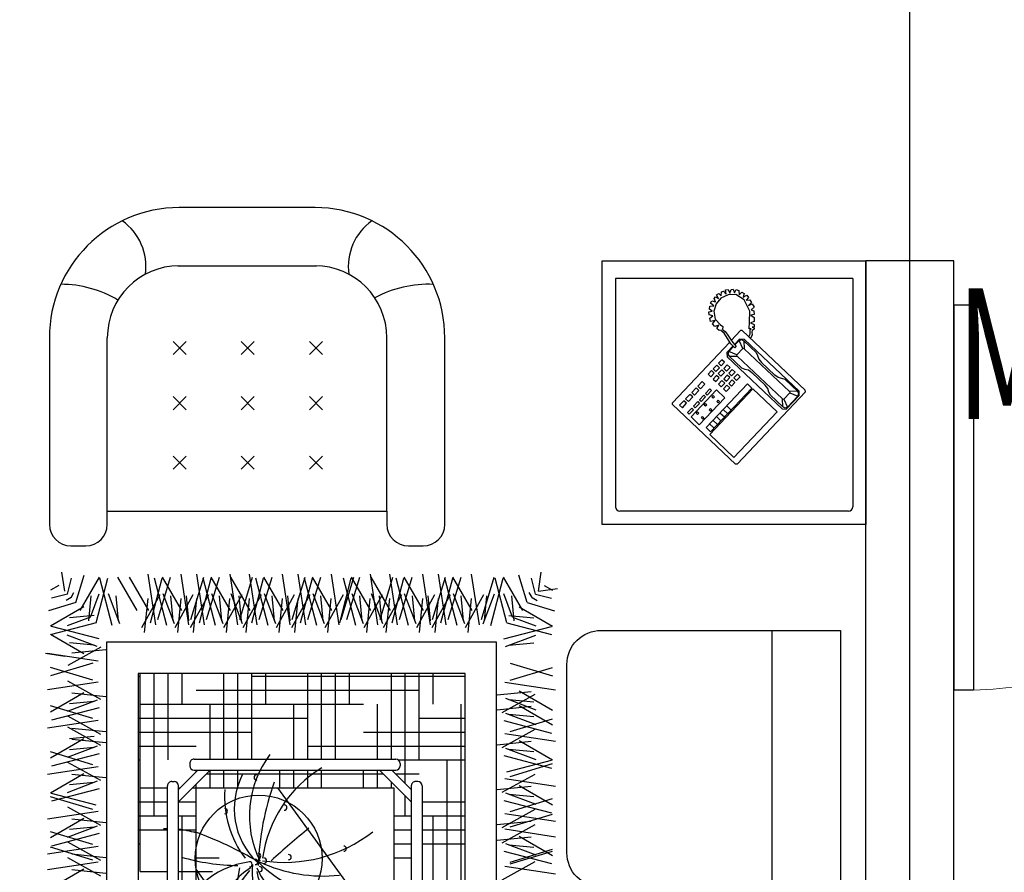
# Model space of a CAD drawing. Extents: x 37519929629 to 37521585059, y 3913077307 to 3913842898.
# Drawn here: x 37520304745 to 37520306987, y 3913579840 to 3913581780 of the extents above; entities that cross this region are included whole.
import ezdxf

# ---------------------------------------------------------------- set-up
doc = ezdxf.new("R2010")
doc.units = 0
doc.header["$LTSCALE"] = 1000
doc.header["$MEASUREMENT"] = 0
for name, color, linetype in [('A-FURT', 42, 'Continuous'), ('A-STR-CONC-B', 255, 'Continuous'), ('DOTE', 1, 'Continuous'), ('WALL', 9, 'Continuous'), ('WINDOW', 4, 'Continuous'), ('WINDOW_TEXT', 7, 'Continuous')]:
    doc.layers.add(name, color=color, linetype=linetype)
doc.styles.add('_TCH_WINDOW', font='SIMPLEX', dxfattribs={"height": 3.5, "bigfont": 'GBCBIG'})

# ---------------------------------------------------------------- blocks, each defined once
blk = doc.blocks.new('rtb')
at = {"layer": 'A-FURT'}
for p, q in [((1330936.7, 609838.5), (1330936.7, 609318.5)), ((1331476.7, 609838.5), (1330936.7, 609838.5)), ((1331476.7, 609838.5), (1331476.7, 609318.5)), ((1331161, 609792.7), (1331164, 609796.7)), ((1331164, 609796.7), (1331171.5, 609792.4)), ((1331166.9, 609801.1), (1331171.7, 609804.1)), ((1331171.5, 609792.4), (1331166.9, 609801.1)), ((1331171.7, 609804.1), (1331177.6, 609798.9)), ((1331193.1, 609801), (1331176.3, 609793.8)), ((1331177.6, 609798.9), (1331178, 609807.7)), ((1331178, 609807.7), (1331182.8, 609809.5)), ((1331182.8, 609809.5), (1331188.6, 609802.9)), ((1331187.3, 609812.5), (1331193.4, 609813.1)), ((1331188.6, 609802.9), (1331187.3, 609812.5)), ((1331210.9, 609801.7), (1331193.1, 609801)), ((1331193.4, 609813.1), (1331196.7, 609805.2)), ((1331196.7, 609805.2), (1331199.7, 609813.5)), ((1331199.7, 609813.5), (1331204.8, 609813.8)), ((1331204.8, 609813.8), (1331207.7, 609805.5)), ((1331207.7, 609805.5), (1331211.6, 609813.4)), ((1331229.5, 609789.8), (1331210.9, 609801.7)), ((1331211.6, 609813.4), (1331217.4, 609811.1)), ((1331217.4, 609811.1), (1331218.3, 609800.7)), ((1331218.3, 609800.7), (1331224.2, 609807.4)), ((1331224.2, 609807.4), (1331229.2, 609804.3)), ((1331229.2, 609804.3), (1331227.2, 609795.9)), ((1331227.2, 609795.9), (1331235.3, 609800.6)), ((1331235.3, 609800.6), (1331239.5, 609794.6)), ((1331150.5, 609768.5), (1331151.7, 609774.9)), ((1331151.7, 609774.9), (1331160.7, 609775.9)), ((1331153.2, 609781.9), (1331156.1, 609787.5)), ((1331160.7, 609775.9), (1331153.2, 609781.9)), ((1331156.1, 609787.5), (1331164.3, 609784.8)), ((1331165.5, 609780.2), (1331160.9, 609763.5)), ((1331164.3, 609784.8), (1331161, 609792.7)), ((1331176.3, 609793.8), (1331165.5, 609780.2)), ((1331242.7, 609764.2), (1331229.5, 609789.8)), ((1331239.5, 609794.6), (1331234.2, 609788.9)), ((1331234.2, 609788.9), (1331242.6, 609789.3)), ((1331246, 609783.3), (1331239.4, 609776.8)), ((1331239.4, 609776.8), (1331247.5, 609780.7)), ((1331242.6, 609789.3), (1331246, 609783.3)), ((1331247.5, 609780.7), (1331252, 609772.8)), ((1331148.8, 609762.5), (1331157, 609764)), ((1331149.6, 609755.8), (1331148.8, 609762.5)), ((1331158.3, 609753.2), (1331149.6, 609755.8)), ((1331157, 609764), (1331150.5, 609768.5)), ((1331151.1, 609748), (1331158.3, 609753.2)), ((1331160.9, 609763.5), (1331163.4, 609745.9)), ((1331241.6, 609738.8), (1331242.8, 609763.6)), ((1331252, 609756.4), (1331244.5, 609754.4)), ((1331244.5, 609754.4), (1331252.2, 609749.3)), ((1331245.4, 609767.1), (1331251.6, 609764.4)), ((1331252, 609772.8), (1331245.5, 609767.1)), ((1331251.6, 609764.4), (1331252, 609756.4)), ((1331153.3, 609740.7), (1331151.1, 609748)), ((1331163.5, 609742.3), (1331153.3, 609740.7)), ((1331157.8, 609734.9), (1331163.5, 609742.3)), ((1331163.1, 609729.2), (1331157.8, 609734.9)), ((1331172.2, 609731.7), (1331163.1, 609729.2)), ((1331163.4, 609745.9), (1331175.7, 609732.4)), ((1331167.5, 609724.6), (1331172.2, 609731.7)), ((1331175.7, 609732.4), (1331181.3, 609728.7)), ((1331181.3, 609728.7), (1331180.5, 609722.3)), ((1331241.2, 609723.3), (1331241.6, 609738.8)), ((1331252.3, 609740.2), (1331244, 609737.3)), ((1331244, 609737.3), (1331252.1, 609733.8)), ((1331252.4, 609728.3), (1331248, 609727.6)), ((1331252.1, 609733.8), (1331252.4, 609728.3)), ((1331252.2, 609749.3), (1331252.3, 609740.2)), ((1331173, 609720.2), (1331167.5, 609724.6)), ((1331177.5, 609720.4), (1331173, 609720.2)), ((1331178.1, 609718.5), (1331177.5, 609720.4)), ((1331183.8, 609713.6), (1331178.1, 609718.5)), ((1331180.5, 609722.3), (1331186.2, 609717.3)), ((1331191.3, 609701.7), (1331183.8, 609713.6)), ((1331186.2, 609717.3), (1331190.6, 609711.9)), ((1331190.6, 609711.9), (1331198.1, 609700.1)), ((1331221.3, 609719.5), (1331200.2, 609697.1)), ((1331225.3, 609719.6), (1331221.3, 609719.5)), ((1331368.7, 609584.3), (1331225.3, 609719.6)), ((1331239.9, 609705.8), (1331242.9, 609711.6)), ((1331245.4, 609723.5), (1331241.2, 609723.3)), ((1331242.9, 609711.6), (1331243.6, 609719)), ((1331243.2, 609721.4), (1331245.4, 609723.5)), ((1331243.6, 609719), (1331243.2, 609721.4)), ((1331247.6, 609710.3), (1331244, 609701.9)), ((1331247.5, 609720.1), (1331247.4, 609716)), ((1331247.4, 609716), (1331247.6, 609710.3)), ((1331252.6, 609722.6), (1331247.5, 609720.1)), ((1331248, 609727.6), (1331252.5, 609726.2)), ((1331252.5, 609726.2), (1331252.6, 609722.6)), ((1331196.7, 609693.4), (1331066.4, 609555.3)), ((1331204.2, 609684.7), (1331190.4, 609670)), ((1331199.5, 609689.3), (1331191.3, 609701.7)), ((1331194.4, 609672.2), (1331205.2, 609683.7)), ((1331198.1, 609700.1), (1331203.5, 609692.3)), ((1331208.3, 609680.7), (1331199.5, 609689.3)), ((1331203.5, 609692.3), (1331211.2, 609683.8)), ((1331218.8, 609700.2), (1331207.3, 609688)), ((1331208.3, 609687), (1331217.9, 609697.1)), ((1331211.2, 609683.8), (1331208.3, 609680.7)), ((1331217.9, 609697.1), (1331223.9, 609699.3)), ((1331226.5, 609679.2), (1331217.9, 609697.1)), ((1331230, 609699.5), (1331218.8, 609700.2)), ((1331223.9, 609699.3), (1331229, 609696.4)), ((1331229, 609696.4), (1331257.1, 609670)), ((1331229, 609696.4), (1331229.6, 609678.3)), ((1331354.7, 609581.8), (1331230, 609699.5)), ((1331190.4, 609670), (1331190.7, 609659.9)), ((1331194.4, 609672.2), (1331192.5, 609666.1)), ((1331192.5, 609666.1), (1331195.7, 609661.1)), ((1331212.8, 609664.6), (1331194.4, 609672.2)), ((1331195.7, 609661.1), (1331213.9, 609661.6)), ((1331195.7, 609661.1), (1331223.8, 609634.6)), ((1331226.5, 609679.2), (1331212.8, 609664.6)), ((1331213.9, 609661.6), (1331212.8, 609664.6)), ((1331316.8, 609564.6), (1331213.9, 609661.6)), ((1331229.6, 609678.3), (1331226.5, 609679.2)), ((1331332.4, 609581.2), (1331229.6, 609678.3)), ((1331257.1, 609670), (1331260.3, 609663)), ((1331260.3, 609663), (1331262.6, 609655)), ((1331167, 609641.1), (1331159.1, 609632.8)), ((1331173.2, 609635.2), (1331167, 609641.1)), ((1331178.7, 609653.5), (1331170.9, 609645.2)), ((1331170.9, 609645.2), (1331177.1, 609639.3)), ((1331177.1, 609639.3), (1331185, 609647.7)), ((1331185, 609647.7), (1331178.7, 609653.5)), ((1331191.2, 609641.8), (1331183.4, 609633.5)), ((1331190.7, 609659.9), (1331316.4, 609541.3)), ((1331197.4, 609635.9), (1331191.2, 609641.8)), ((1331262.6, 609655), (1331268.9, 609647.1)), ((1331299, 609618.6), (1331268.9, 609647.1)), ((1331155.2, 609628.6), (1331147.4, 609620.3)), ((1331147.4, 609620.3), (1331153.6, 609614.4)), ((1331153.6, 609614.4), (1331161.4, 609622.7)), ((1331161.4, 609622.7), (1331155.2, 609628.6)), ((1331166.6, 609617.8), (1331158.8, 609609.5)), ((1331159.1, 609632.8), (1331165.4, 609626.9)), ((1331165.4, 609626.9), (1331173.2, 609635.2)), ((1331172.9, 609611.9), (1331166.6, 609617.8)), ((1331178.4, 609630.3), (1331170.6, 609622)), ((1331170.6, 609622), (1331176.8, 609616.1)), ((1331176.8, 609616.1), (1331184.6, 609624.4)), ((1331184.6, 609624.4), (1331178.4, 609630.3)), ((1331190.9, 609618.5), (1331183, 609610.2)), ((1331183.4, 609633.5), (1331189.6, 609627.6)), ((1331189.6, 609627.6), (1331197.4, 609635.9)), ((1331197.1, 609612.6), (1331190.9, 609618.5)), ((1331202.6, 609631), (1331194.8, 609622.7)), ((1331194.8, 609622.7), (1331201, 609616.8)), ((1331201, 609616.8), (1331208.9, 609625.1)), ((1331208.9, 609625.1), (1331202.6, 609631)), ((1331214.1, 609620.2), (1331206.2, 609611.9)), ((1331220.3, 609614.3), (1331214.1, 609620.2)), ((1331223.8, 609634.6), (1331230.9, 609631.8)), ((1331230.9, 609631.8), (1331239.1, 609630)), ((1331239.1, 609630), (1331247.3, 609624.2)), ((1331277.4, 609595.8), (1331247.3, 609624.2)), ((1331307.3, 609612.8), (1331299, 609618.6)), ((1331133.7, 609603.7), (1331123.9, 609593.3)), ((1331130.1, 609587.4), (1331139.9, 609597.8)), ((1331139.9, 609597.8), (1331133.7, 609603.7)), ((1331142.8, 609498.9), (1331236.9, 609598.6)), ((1331158.8, 609609.5), (1331165, 609603.6)), ((1331165, 609603.6), (1331172.9, 609611.9)), ((1331179.1, 609606), (1331171.3, 609597.7)), ((1331171.3, 609597.7), (1331177.5, 609591.8)), ((1331177.5, 609591.8), (1331185.3, 609600.2)), ((1331185.3, 609600.2), (1331179.1, 609606)), ((1331190.5, 609595.3), (1331182.7, 609586.9)), ((1331183, 609610.2), (1331189.3, 609604.3)), ((1331189.3, 609604.3), (1331197.1, 609612.6)), ((1331196.8, 609589.4), (1331190.5, 609595.3)), ((1331202.3, 609607.7), (1331194.5, 609599.4)), ((1331194.5, 609599.4), (1331200.7, 609593.5)), ((1331200.7, 609593.5), (1331208.5, 609601.8)), ((1331208.5, 609601.8), (1331202.3, 609607.7)), ((1331206.2, 609611.9), (1331212.5, 609606)), ((1331212.5, 609606), (1331220.3, 609614.3)), ((1331236.9, 609598.6), (1331247.3, 609588.8)), ((1331283.7, 609587.9), (1331277.4, 609595.8)), ((1331315.4, 609611), (1331307.3, 609612.8)), ((1331322.6, 609608.2), (1331315.4, 609611)), ((1331350.6, 609581.7), (1331322.6, 609608.2)), ((1331106.2, 609574.6), (1331096.4, 609564.2)), ((1331112.5, 609568.7), (1331106.2, 609574.6)), ((1331108.7, 609523.2), (1331166.6, 609584.5)), ((1331120, 609589.2), (1331110.2, 609578.8)), ((1331110.2, 609578.8), (1331116.4, 609572.9)), ((1331116.4, 609572.9), (1331126.2, 609583.3)), ((1331126.2, 609583.3), (1331120, 609589.2)), ((1331123.9, 609593.3), (1331130.1, 609587.4)), ((1331127.8, 609562.1), (1331137.6, 609572.5)), ((1331137.6, 609572.5), (1331141.8, 609568.6)), ((1331141.6, 609576.7), (1331151.4, 609587)), ((1331145.7, 609572.7), (1331141.6, 609576.7)), ((1331155.5, 609583.1), (1331145.7, 609572.7)), ((1331151.3, 609482.9), (1331249.4, 609586.9)), ((1331151.4, 609587), (1331155.5, 609583.1)), ((1331247.3, 609588.8), (1331153.2, 609489.1)), ((1331155.9, 609569), (1331158.9, 609572.1)), ((1331158.9, 609572.1), (1331162, 609569.2)), ((1331166.6, 609584.5), (1331185.3, 609566.8)), ((1331182.7, 609586.9), (1331188.9, 609581.1)), ((1331188.9, 609581.1), (1331196.8, 609589.4)), ((1331213.9, 609416), (1331368.9, 609580.2)), ((1331249.4, 609586.9), (1331304.5, 609534.9)), ((1331286, 609579.8), (1331283.7, 609587.9)), ((1331289.2, 609572.9), (1331286, 609579.8)), ((1331317.3, 609546.4), (1331289.2, 609572.9)), ((1331333.5, 609578.2), (1331319.8, 609563.6)), ((1331325.5, 609540.6), (1331355, 609571.7)), ((1331350.6, 609581.7), (1331332.4, 609581.2)), ((1331332.4, 609581.2), (1331333.5, 609578.2)), ((1331333.5, 609578.2), (1331352, 609570.6)), ((1331353.8, 609576.7), (1331350.6, 609581.7)), ((1331352, 609570.6), (1331353.8, 609576.7)), ((1331355, 609571.7), (1331354.7, 609581.8)), ((1331368.9, 609580.2), (1331368.7, 609584.3)), ((1331066.5, 609551.2), (1331066.4, 609555.3)), ((1331209.9, 609415.9), (1331066.5, 609551.2)), ((1331092.5, 609560.1), (1331082.7, 609549.7)), ((1331082.7, 609549.7), (1331088.9, 609543.8)), ((1331088.9, 609543.8), (1331098.7, 609554.2)), ((1331098.7, 609554.2), (1331092.5, 609560.1)), ((1331096.4, 609564.2), (1331102.7, 609558.3)), ((1331102.7, 609558.3), (1331112.5, 609568.7)), ((1331114.1, 609547.6), (1331123.9, 609558)), ((1331128.1, 609554), (1331118.3, 609543.6)), ((1331123.9, 609558), (1331128.1, 609554)), ((1331185.3, 609566.8), (1331127.4, 609505.5)), ((1331132, 609558.2), (1331127.8, 609562.1)), ((1331141.8, 609568.6), (1331132, 609558.2)), ((1331138.3, 609550.3), (1331141.2, 609553.4)), ((1331141.4, 609547.3), (1331138.3, 609550.3)), ((1331141.2, 609553.4), (1331144.3, 609550.5)), ((1331144.3, 609550.5), (1331141.4, 609547.3)), ((1331159, 609566), (1331155.9, 609569)), ((1331162, 609569.2), (1331159, 609566)), ((1331167.4, 609558.2), (1331170.3, 609561.3)), ((1331170.5, 609555.3), (1331167.4, 609558.2)), ((1331170.3, 609561.3), (1331173.4, 609558.4)), ((1331173.4, 609558.4), (1331170.5, 609555.3)), ((1331316.8, 609564.6), (1331319.8, 609563.6)), ((1331317.3, 609546.4), (1331316.8, 609564.6)), ((1331319.8, 609563.6), (1331328.4, 609545.7)), ((1331328.4, 609545.7), (1331352, 609570.6)), ((1331100.4, 609533), (1331110.2, 609543.4)), ((1331104.5, 609529.1), (1331100.4, 609533)), ((1331114.3, 609539.5), (1331104.5, 609529.1)), ((1331110.2, 609543.4), (1331114.3, 609539.5)), ((1331118.3, 609543.6), (1331114.1, 609547.6)), ((1331120.6, 609531.6), (1331123.6, 609534.7)), ((1331123.7, 609528.6), (1331120.6, 609531.6)), ((1331123.6, 609534.7), (1331126.7, 609531.8)), ((1331126.7, 609531.8), (1331123.7, 609528.6)), ((1331149.7, 609539.5), (1331152.6, 609542.6)), ((1331152.8, 609536.6), (1331149.7, 609539.5)), ((1331152.6, 609542.6), (1331155.8, 609539.7)), ((1331155.8, 609539.7), (1331152.8, 609536.6)), ((1331184.6, 609522.3), (1331174.2, 609532.1)), ((1331192.4, 609530.6), (1331182, 609540.4)), ((1331200.3, 609538.9), (1331189.9, 609548.7)), ((1331304.5, 609534.9), (1331206.4, 609431)), ((1331316.4, 609541.3), (1331325.5, 609540.6)), ((1331322.4, 609543.5), (1331317.3, 609546.4)), ((1331328.4, 609545.7), (1331322.4, 609543.5)), ((1331127.4, 609505.5), (1331108.7, 609523.2)), ((1331132.1, 609520.8), (1331135, 609523.9)), ((1331135.2, 609517.9), (1331132.1, 609520.8)), ((1331135, 609523.9), (1331138.1, 609521)), ((1331138.1, 609521), (1331135.2, 609517.9)), ((1331161, 609497.4), (1331150.6, 609507.2)), ((1331168.9, 609505.7), (1331158.5, 609515.5)), ((1331176.7, 609514), (1331166.3, 609523.8)), ((1331153.2, 609489.1), (1331142.8, 609498.9)), ((1331206.4, 609431), (1331151.3, 609482.9)), ((1331213.9, 609416), (1331209.9, 609415.9)), ((1331466.7, 609308.5), (1330946.7, 609308.5))]:
    blk.add_line(p, q, dxfattribs=at)
blk.add_lwpolyline([(1331506.7, 609278.5), (1330906.7, 609278.5), (1330906.7, 609878.5), (1331506.7, 609878.5)], close=True, dxfattribs=at)
for centre, start, end in [((1330946.7, 609318.5), 180, 270), ((1331466.7, 609318.5), 270, 0)]:
    blk.add_arc(centre, 10, start, end, dxfattribs=at)
blk = doc.blocks.new('$plan$00002597')
at = {"layer": 'A-FURT'}
for p, q in [((155.7, 992.4), (155.7, -992.4)), ((854.5, 597.1), (854.5, -894)), ((1598.8, -894), (1598.8, 597.1)), ((951.8, -638.8), (951.8, 270.1)), ((976.8, -638.8), (976.8, 270.1)), ((1506.8, 270.1), (1506.8, -638.8)), ((1531.8, 270.1), (1531.8, -638.8)), ((1016.8, -634.3), (1016.8, 265.7)), ((1466.8, 265.7), (1466.8, -634.3)), ((1016.8, 170.4), (1466.8, -449.1)), ((926.9, -62.5), (926.9, -570.5)), ((1498.4, -62.5), (1498.4, -570.5)), ((895.1, -189.5), (895.1, -697.5)), ((1016.8, -271.7), (1280.2, -634.3)), ((863.4, -316.5), (863.4, -824.5)), ((769.6, -424.6), (695.2, -466.2)), ((1722.2, -448.9), (1797.9, -404.8)), ((763.9, -456.2), (648.4, -438.8)), ((1506.8, -443.5), (1429, -443.5)), ((1593.6, -443.5), (1531.8, -443.5)), ((1593.6, -443.5), (1593.6, -894)), ((1672.2, -439.5), (1749.1, -447.5)), ((1683.8, -433.3), (1758.2, -474.9)), ((1689.5, -465), (1804.9, -447.6)), ((751.8, -460.9), (655.3, -490)), ((751.8, -465.3), (655.3, -494.4)), ((765.8, -490.2), (657.9, -461.8)), ((1683.8, -468.8), (1758.2, -510.4)), ((1701.5, -469.6), (1798, -498.8)), ((731.2, -524.3), (655.5, -480.3)), ((762, -507.3), (693.4, -481.4)), ((1016.8, -475.2), (976.8, -475.2)), ((1466.6, -475.2), (1414.3, -475.2)), ((1672.2, -475), (1749.1, -482.9)), ((1689.5, -500.5), (1804.9, -483)), ((769.6, -508.8), (695.2, -550.4)), ((754.8, -504.6), (698.2, -499.3)), ((781.1, -515), (704.3, -522.9)), ((951.8, -507), (854.5, -507)), ((1016.8, -507), (976.8, -507)), ((1598.8, -507), (1593.6, -507)), ((1687.5, -530), (1795.4, -501.6)), ((1701.5, -505.1), (1798, -534.2)), ((763.9, -540.5), (648.4, -523)), ((1691.4, -547.1), (1760, -521.2)), ((1722.2, -564.1), (1797.9, -520.1)), ((763.9, -575.9), (648.4, -558.5)), ((751.8, -545.1), (655.3, -574.2)), ((769.6, -544.2), (695.2, -585.9)), ((781.1, -550.5), (704.3, -558.4)), ((951.8, -538.7), (854.5, -538.7)), ((1016.8, -538.7), (976.8, -538.7)), ((1506.8, -538.7), (1466.6, -538.7)), ((1598.8, -538.7), (1531.8, -538.7)), ((1672.2, -554.8), (1749.1, -562.7)), ((1683.8, -548.5), (1758.2, -590.2)), ((1698.5, -544.3), (1755.1, -539)), ((751.8, -580.6), (655.3, -609.7)), ((765.8, -605.4), (657.9, -577.1)), ((951.8, -570.5), (854.5, -570.5)), ((1016.8, -570.5), (976.8, -570.5)), ((990.4, -570.5), (990.4, -615.7)), ((1506.8, -570.5), (1466.8, -570.5)), ((1598.8, -570.5), (1531.8, -570.5)), ((1561.9, -570.5), (1561.9, -894)), ((1689.5, -580.2), (1804.9, -562.8)), ((731.2, -639.6), (655.5, -595.6)), ((762, -622.6), (693.4, -596.7)), ((951.8, -602.2), (854.5, -602.2)), ((976.8, -602.1), (1049, -674.3)), ((1506.8, -602.1), (1434.5, -674.3)), ((1506.8, -602.2), (1466.8, -602.2)), ((1598.8, -602.2), (1531.8, -602.2)), ((1687.5, -631.9), (1795.4, -603.5)), ((1694.3, -594.9), (1795.4, -621.5)), ((1701.5, -584.9), (1798, -614)), ((769.6, -624), (695.2, -665.6)), ((754.8, -619.8), (698.2, -614.5)), ((1691.4, -649.1), (1760, -623.1)), ((1722.2, -666), (1797.9, -622)), ((763.9, -655.7), (648.4, -638.3)), ((781.1, -630.3), (704.3, -638.2)), ((961.8, -648.8), (966.8, -648.8)), ((976.8, -630.3), (1020.8, -674.3)), ((990.4, -644), (990.4, -894)), ((1466.8, -634.3), (1016.8, -634.3)), ((1022.1, -634.3), (1022.1, -647.4)), ((1053.9, -634.3), (1053.9, -674.3)), ((1085.6, -634.3), (1085.6, -674.3)), ((1180.9, -634.3), (1180.9, -674.3)), ((1212.6, -634.3), (1212.6, -674.3)), ((1244.4, -634.3), (1244.4, -674.3)), ((1276.1, -634.3), (1276.1, -674.3)), ((1371.4, -634.3), (1371.4, -674.3)), ((1403.1, -634.3), (1403.1, -674.3)), ((1434.9, -634.3), (1434.9, -674.3)), ((1506.8, -630.3), (1462.7, -674.3)), ((1466.6, -634.3), (1466.6, -642.2)), ((1474.8, -634), (1466.8, -634)), ((1506.8, -634), (1503.1, -634)), ((1521.8, -648.8), (1516.8, -648.8)), ((1593.6, -634), (1531.8, -634)), ((1698.5, -646.3), (1755.1, -641)), ((751.8, -660.3), (655.3, -689.5)), ((759, -670.4), (657.9, -697)), ((1012.1, -665.7), (958.6, -665.7)), ((1443.1, -665.7), (1040.4, -665.7)), ((1466.6, -670.5), (1466.6, -674.3)), ((1672.2, -656.7), (1749.1, -664.7)), ((1683.8, -650.5), (1758.2, -692.1)), ((1689.5, -682.2), (1804.9, -664.8)), ((765.8, -707.4), (657.9, -679)), ((1002.3, -689.3), (1002.3, -684.3)), ((1471.2, -674.3), (1012.3, -674.3)), ((1481.2, -689.3), (1481.2, -684.3)), ((1687.5, -711.7), (1795.4, -683.3)), ((1701.5, -686.8), (1798, -715.9)), ((731.2, -741.5), (655.5, -697.5)), ((762, -724.5), (693.4, -698.6)), ((754.8, -721.8), (698.2, -716.5)), ((1006.5, -697.5), (854.5, -697.5)), ((958.6, -697.5), (958.6, -894)), ((1471.2, -699.3), (1012.3, -699.3)), ((1022.1, -699.3), (1022.1, -894)), ((1053.9, -699.3), (1053.9, -824.5)), ((1149.1, -699.3), (1149.1, -894)), ((1180.9, -699.3), (1180.9, -894)), ((1212.6, -699.3), (1212.6, -894)), ((1244.4, -699.3), (1244.4, -824.5)), ((1339.6, -699.3), (1339.6, -894)), ((1371.4, -699.3), (1371.4, -894)), ((1403.1, -699.3), (1403.1, -894)), ((1434.9, -699.3), (1434.9, -824.5)), ((1530.1, -697.5), (1530.1, -894)), ((1598.8, -697.5), (1593.6, -697.5)), ((1691.4, -728.8), (1760, -702.9)), ((1722.2, -745.8), (1797.9, -701.8)), ((769.6, -726), (695.2, -767.6)), ((781.1, -732.2), (704.3, -740.1)), ((1212.6, -729.2), (854.5, -729.2)), ((1598.8, -729.2), (1466.6, -729.2)), ((1672.2, -736.5), (1749.1, -744.4)), ((1683.8, -730.3), (1758.2, -771.9)), ((1698.5, -726.1), (1755.1, -720.8)), ((763.9, -757.7), (648.4, -740.2)), ((765.8, -787.2), (657.9, -758.8)), ((1085.6, -761), (854.5, -761)), ((1598.8, -761), (1339.6, -761)), ((1672.2, -761.6), (1749.1, -769.5)), ((1683.8, -755.3), (1758.2, -796.9)), ((1698.5, -751.1), (1755.1, -745.8)), ((751.8, -762.3), (655.3, -791.4)), ((731.2, -821.3), (655.5, -777.3)), ((762, -804.3), (693.4, -778.4)), ((1689.5, -787), (1804.9, -769.6)), ((769.6, -805.7), (695.2, -847.4)), ((754.8, -801.5), (698.2, -796.2)), ((958.6, -792.7), (854.5, -792.7)), ((1598.8, -792.7), (1212.6, -792.7)), ((1687.5, -816.5), (1795.4, -788.1)), ((1701.5, -791.6), (1798, -820.8)), ((1722.2, -850.6), (1797.9, -806.6)), ((731.2, -854.8), (655.5, -810.8)), ((762, -837.9), (693.4, -811.9)), ((781.1, -812), (704.3, -819.9)), ((926.9, -824.5), (926.9, -894)), ((1593.6, -824.5), (1085.6, -824.5)), ((1117.4, -824.5), (1117.4, -894)), ((1307.9, -824.5), (1307.9, -894)), ((1498.4, -824.5), (1498.4, -894)), ((1691.4, -833.7), (1760, -807.7)), ((1698.5, -830.9), (1755.1, -825.6)), ((754.8, -835.1), (698.2, -829.8)), ((781.1, -845.5), (704.3, -853.5)), ((1672.2, -841.3), (1749.1, -849.3)), ((1683.8, -835.1), (1758.2, -876.7)), ((763.9, -874.3), (648.4, -856.9)), ((1466.6, -856.2), (958.6, -856.2)), ((1689.5, -874.3), (1804.9, -856.9)), ((751.8, -918.1), (655.3, -889)), ((1339.6, -888), (854.5, -888)), ((854.5, -894), (1598.8, -894)), ((1598.8, -888), (1593.6, -888)), ((1701.5, -878.9), (1798, -908.1)), ((1701.5, -918.1), (1798, -889)), ((1683.8, -954.4), (1758.2, -912.8)), ((1672.2, -948.2), (1749.1, -940.3)), ((1689.5, -922.7), (1804.9, -940.1)), ((1722.2, -938.9), (1797.9, -982.9)), ((1765.7, -933.2), (1809.5, -939.9)), ((762, -955.9), (693.4, -981.8)), ((754.8, -958.6), (698.2, -963.9)), ((1691.4, -955.9), (1760, -981.8)), ((1698.5, -958.6), (1755.1, -963.9)), ((765.8, -973), (657.9, -1001.4)), ((759, -1010), (657.9, -983.4)), ((1687.5, -973), (1795.4, -1001.4)), ((1694.3, -1010), (1795.4, -983.4)), ((731.2, -1045.9), (655.5, -1001.9)), ((746.1, -1022.9), (693.4, -1003)), ((796, -1003.2), (767.6, -1111.1)), ((813.1, -1007), (787.2, -1075.6)), ((853.6, -999.4), (812, -1073.8)), ((821.9, -1005.1), (839.4, -1120.6)), ((847.4, -987.9), (839.5, -1064.7)), ((855.1, -1007), (881, -1075.6)), ((872.2, -1003.2), (900.6, -1111.1)), ((929, -999.4), (887.4, -1073.8)), ((897.3, -1005.1), (914.8, -1120.6)), ((922.8, -987.9), (914.9, -1064.7)), ((964.5, -999.4), (922.9, -1073.8)), ((932.8, -1005.1), (950.2, -1120.6)), ((958.3, -987.9), (950.4, -1064.7)), ((966, -1007), (991.9, -1075.6)), ((983.1, -1003.2), (1011.5, -1111.1)), ((1039.9, -999.4), (998.3, -1073.8)), ((1008.2, -1005.1), (1025.7, -1120.6)), ((1033.7, -987.9), (1025.8, -1064.7)), ((1041.4, -1007), (1067.3, -1075.6)), ((1084.3, -999.4), (1042.7, -1073.8)), ((1052.6, -1005.1), (1070, -1120.6)), ((1078, -987.9), (1070.1, -1064.7)), ((1085.7, -1007), (1111.6, -1075.6)), ((1102.9, -1003.2), (1131.2, -1111.1)), ((1173, -999.4), (1131.4, -1073.8)), ((1141.3, -1005.1), (1158.7, -1120.6)), ((1166.7, -987.9), (1158.8, -1064.7)), ((1174.4, -1007), (1200.3, -1075.6)), ((1191.6, -1003.2), (1219.9, -1111.1)), ((1248.4, -999.4), (1206.8, -1073.8)), ((1216.7, -1005.1), (1234.1, -1120.6)), ((1242.2, -987.9), (1234.2, -1064.7)), ((1283.9, -999.4), (1242.3, -1073.8)), ((1252.2, -1005.1), (1269.6, -1120.6)), ((1277.6, -987.9), (1269.7, -1064.7)), ((1285.3, -1007), (1311.2, -1075.6)), ((1302.5, -1003.2), (1330.8, -1111.1)), ((1359.3, -999.4), (1317.7, -1073.8)), ((1327.6, -1005.1), (1345, -1120.6)), ((1353, -987.9), (1345.1, -1064.7)), ((1360.7, -1007), (1386.6, -1075.6)), ((1403.6, -999.4), (1362, -1073.8)), ((1371.9, -1005.1), (1389.4, -1120.6)), ((1397.4, -987.9), (1389.5, -1064.7)), ((1405.1, -1007), (1431, -1075.6)), ((1422.2, -1003.2), (1450.6, -1111.1)), ((1479, -999.4), (1437.4, -1073.8)), ((1447.4, -1005.1), (1464.8, -1120.6)), ((1472.8, -987.9), (1464.9, -1064.7)), ((1514.5, -999.4), (1472.9, -1073.8)), ((1482.8, -1005.1), (1500.3, -1120.6)), ((1508.3, -987.9), (1500.4, -1064.7)), ((1516, -1007), (1541.9, -1075.6)), ((1533.1, -1003.2), (1561.5, -1111.1)), ((1589.9, -999.4), (1548.3, -1073.8)), ((1558.2, -1005.1), (1575.7, -1120.6)), ((1583.7, -987.9), (1575.8, -1064.7)), ((1640.2, -1007), (1666.1, -1075.6)), ((1657.4, -1003.2), (1685.7, -1111.1)), ((1707.3, -1022.9), (1760, -1003)), ((1722.2, -1045.9), (1797.9, -1001.9)), ((754.8, -1026.2), (698.2, -1020.9)), ((742.8, -1014.2), (748.1, -1070.8)), ((746.1, -1022.9), (766, -1075.6)), ((759, -1010), (785.6, -1111.1)), ((817.3, -1017.2), (788.2, -1113.7)), ((810.4, -1014.2), (805.1, -1070.8)), ((857.8, -1014.2), (863.1, -1070.8)), ((892.7, -1017.2), (863.6, -1113.7)), ((909.2, -1010), (882.6, -1111.1)), ((928.2, -1017.2), (899.1, -1113.7)), ((933.2, -1014.2), (938.5, -1070.8)), ((968.7, -1014.2), (974, -1070.8)), ((1003.6, -1017.2), (974.5, -1113.7)), ((1020.1, -1010), (993.5, -1111.1)), ((1047.9, -1017.2), (1018.8, -1113.7)), ((1044.1, -1014.2), (1049.4, -1070.8)), ((1088.5, -1014.2), (1093.8, -1070.8)), ((1123.4, -1017.2), (1094.2, -1113.7)), ((1136.7, -1017.2), (1107.5, -1113.7)), ((1139.8, -1010), (1113.3, -1111.1)), ((1177.2, -1014.2), (1182.5, -1070.8)), ((1212.1, -1017.2), (1182.9, -1113.7)), ((1228.6, -1010), (1202, -1111.1)), ((1247.6, -1017.2), (1218.4, -1113.7)), ((1252.6, -1014.2), (1257.9, -1070.8)), ((1288.1, -1014.2), (1293.4, -1070.8)), ((1323, -1017.2), (1293.8, -1113.7)), ((1339.5, -1010), (1312.9, -1111.1)), ((1367.3, -1017.2), (1338.2, -1113.7)), ((1363.5, -1014.2), (1368.8, -1070.8)), ((1407.9, -1014.2), (1413.1, -1070.8)), ((1442.7, -1017.2), (1413.6, -1113.7)), ((1459.2, -1010), (1432.6, -1111.1)), ((1478.2, -1017.2), (1449.1, -1113.7)), ((1483.3, -1014.2), (1488.6, -1070.8)), ((1518.7, -1014.2), (1524, -1070.8)), ((1553.6, -1017.2), (1524.5, -1113.7)), ((1570.1, -1010), (1543.5, -1111.1)), ((1643, -1014.2), (1648.3, -1070.8)), ((1694.3, -1010), (1667.8, -1111.1)), ((1707.3, -1022.9), (1687.4, -1075.6)), ((1698.5, -1026.2), (1755.1, -1020.9)), ((1710.5, -1014.2), (1705.2, -1070.8)), ((713.3, -1055.7), (650.8, -1036.8)), ((723.1, -1037.8), (767.1, -1113.5)), ((838.1, -1037.8), (882.1, -1113.5)), ((949, -1037.8), (993, -1113.5)), ((1024.4, -1037.8), (1068.4, -1113.5)), ((1068.7, -1037.8), (1112.7, -1113.5)), ((1157.4, -1037.8), (1201.5, -1113.5)), ((1268.3, -1037.8), (1312.3, -1113.5)), ((1343.7, -1037.8), (1387.7, -1113.5)), ((1388.1, -1037.8), (1432.1, -1113.5)), ((1499, -1037.8), (1543, -1113.5)), ((1574.4, -1037.8), (1618.4, -1113.5)), ((1600.9, -1037.8), (1644.9, -1113.5)), ((1730.3, -1037.8), (1686.3, -1113.5)), ((1740, -1055.7), (1802.6, -1036.8)), ((694, -1075), (657.9, -1065.5)), ((702, -1067), (690.6, -1060.6)), ((694, -1075), (703.5, -1111.1)), ((702, -1067), (708.4, -1078.4)), ((713.3, -1055.7), (732.2, -1118.2)), ((1740, -1055.7), (1721.1, -1118.2)), ((1751.3, -1067), (1745, -1078.4)), ((1759.3, -1075), (1749.9, -1111.1)), ((1751.3, -1067), (1762.7, -1060.6)), ((1759.3, -1075), (1795.4, -1065.5)), ((687.6, -1081.4), (643.9, -1088)), ((674.1, -1094.9), (655.5, -1084)), ((687.6, -1081.4), (681, -1125.1)), ((1765.7, -1081.4), (1772.3, -1125.1)), ((1779.2, -1094.9), (1797.9, -1084))]:
    blk.add_line(p, q, dxfattribs=at)
blk.add_lwpolyline([(622.7, 836.8), (622.7, 291.9, -0.414214), (544.9, 214.1, -0.414214), (622.7, 136.2), (622.7, -330.8, -0.414214), (544.9, -408.6, -0.414214), (622.7, -486.5), (622.7, -914.6, -0.414214), (544.9, -992.4), (0, -992.4), (0, 992.4, -0.414214), (467, 1459.5), (1556.8, 1459.5, -1), (1556.8, 836.8), (1323.2, 836.8, -0.414214), (1245.4, 914.6, -0.414214), (1167.6, 836.8)], format="xyb", close=True, dxfattribs=at)
blk.add_lwpolyline([(782.5, 669.1), (782.5, -966), (1670.8, -966), (1670.8, 669.1)], close=True, dxfattribs=at)
blk.add_lwpolyline([(751.8, -878.9), (655.3, -908.1)], dxfattribs=at)
blk.add_circle((1324.3, -473.3), 144.3, dxfattribs=at)
for centre, radius, start, end in [((1081.1, -393.6), 292.8, 348.5516, 40.9815), ((1044.8, -509.2), 291.3, 13.0452, 49.7766), ((836.3, -445.3), 502.4, 358.3286, 18.729), ((1150.4, -275.6), 258.8, 318.7581, 353.8624), ((1321.6, -274.3), 192.6, 276.9904, 348.0284), ((1154.8, -529.5), 190.4, 24.0956, 76.2953), ((1280.8, -341.3), 126.2, 298.8901, 348.4579), ((1140, -647.5), 259.7, 44.4861, 99.3762), ((1176.4, -778.9), 345.5, 65.0888, 95.9637), ((1322, -449), 6, 90, 270), ((1265.9, -789.7), 325.2, 81.2496, 128.2333), ((82.1, 847.7), 1790, 309.0488, 312.6799), ((1256, -476.5), 6, 90, 270), ((683.6, -432.8), 642.2, 340.5249, 357.8244), ((1110.8, -570.1), 234.4, 323.3231, 25.7633), ((1312.1, -468.2), 6, 90, 270), ((1742.8, 229), 810.4, 238.9873, 250.361), ((1331.9, -465.5), 6, 90, 270), ((1211.1, -586.8), 168.8, 332.9909, 45.9102), ((1345, -460), 6, 90, 270), ((1363.9, -947.1), 489.9, 73.8561, 89.1105), ((1130.6, -495.7), 6, 90, 270), ((1030.8, -434.5), 287.3, 301.315, 352.1378), ((1325.2, -479.2), 6, 90, 270), ((1168.9, -613.7), 232.8, 355.8741, 36.9558), ((1531.4, -321.9), 219.3, 252.9456, 263.5335), ((1531.4, -321.9), 219.3, 270.08, 276.4814), ((1401.1, -581), 6, 90, 270), ((1265.9, -589.2), 6, 90, 270), ((961.8, -638.8), 10, 180, 270), ((966.8, -638.8), 10, 270, 0), ((1516.8, -638.8), 10, 180, 270), ((1521.8, -638.8), 10, 270, 0), ((1328.6, -657.9), 6, 270, 90), ((1012.3, -684.3), 10, 90, 180), ((1012.3, -689.3), 10, 180, 270), ((1471.2, -684.3), 10, 0, 90), ((1471.2, -689.3), 10, 270, 0)]:
    blk.add_arc(centre, radius, start, end, dxfattribs=at)
blk = doc.blocks.new('$plan$00002370')
at = {"layer": 'A-FURT'}
for p, q in [((-157.8, -132.3), (157.8, -132.3)), ((-318.1, -691), (-318.1, -296.2)), ((-168.5, -304.7), (-138.8, -334.4)), ((-138.8, -304.7), (-168.5, -334.4)), ((-13.4, -304.7), (16.3, -334.4)), ((16.3, -304.7), (-13.4, -334.4)), ((141.8, -304.7), (171.5, -334.4)), ((171.5, -304.7), (141.8, -334.4)), ((318.1, -691), (318.1, -296.2)), ((-168.5, -430), (-138.8, -459.8)), ((-138.8, -430), (-168.5, -459.8)), ((-13.4, -430), (16.3, -459.8)), ((16.3, -430), (-13.4, -459.8)), ((141.8, -430), (171.5, -459.8)), ((171.5, -430), (141.8, -459.8)), ((-168.5, -565.5), (-138.8, -595.2)), ((-138.8, -565.5), (-168.5, -595.2)), ((16.3, -565.5), (-13.4, -595.2)), ((-13.4, -565.5), (16.3, -595.2)), ((141.8, -565.5), (171.5, -595.2)), ((171.5, -565.5), (141.8, -595.2))]:
    blk.add_line(p, q, dxfattribs=at)
blk.add_lwpolyline([(-367.3, -770, 0.414211), (-318.1, -720.7), (-318.1, -691), (318.1, -691), (318.1, -720.7, 0.414211), (367.3, -770), (400.8, -770, 0.414211), (450, -720.7), (450, -296.2, 0.414211), (154.7, 0), (-154.7, 0, 0.414211), (-450, -296.2), (-450, -720.7, 0.414211), (-400.8, -770)], format="xyb", close=True, dxfattribs=at)
for centre, major_axis, start_param, end_param in [((-357.5, -134.1), (0, 127.6), 4.575291, 5.667513), ((357.5, -134.1), (0, 127.6), 0.615672, 1.707894), ((-154.7, -296.2), (0, 163.9), 0, 1.570796), ((154.7, -296.2), (0, 163.9), -1.570796, 0), ((-425, -433.4), (0, 259), -0.532683, -0.004415), ((412.9, -433.4), (0, 259), -0.042955, 0.493097)]:
    blk.add_ellipse(centre, major_axis=major_axis, ratio=0.997062, start_param=start_param, end_param=end_param, dxfattribs=at)
blk = doc.blocks.new('$DorLib2D$00000001')
for p, q in [((0.45, 0.975), (0.5, 0.975)), ((0.45, 0), (0.45, 0.975)), ((0.5, 0), (0.5, 0.975)), ((0.5, 0), (0.45, 0))]:
    blk.add_line(p, q)
at = {"lineweight": 13}
blk.add_arc((0.475, 0), 0.975, 91.4693, 180, dxfattribs=at)

msp = doc.modelspace()

# ---------------------------------------------------------------- linework, layer by layer
at = {"layer": 'DOTE'}
msp.add_line((37520306771.516937, 3913575556.575258), (37520306771.516937, 3913582131.617573), dxfattribs=at)
at = {"layer": 'WALL'}
for p, q in [((37520306671.516937, 3913577431.617573), (37520306671.516937, 3913581231.617573)), ((37520306871.516937, 3913581231.617573), (37520306671.516937, 3913581231.617573)), ((37520306871.516937, 3913581031.617573), (37520306871.516937, 3913581231.617573)), ((37520306871.516937, 3913577431.617573), (37520306871.516937, 3913581031.617573))]:
    msp.add_line(p, q, dxfattribs=at)

# ---------------------------------------------------------------- block references
at = {"layer": 'A-STR-CONC-B'}
for name, p in [('$plan$00002370', (37520305263.016937, 3913581352.617573)), ('rtb', (37518975164.837837, 3912971353.118769))]:
    msp.add_blockref(name, p, dxfattribs=at)
at = {"layer": 'A-STR-CONC-B', "rotation": 180}
msp.add_blockref('$plan$00002597', (37520306613.552406, 3913579398.072081), dxfattribs=at)
at = {"layer": 'WINDOW'}
ref = msp.add_blockref('$DorLib2D$00000001', (37520307321.516937, 3913581131.617573), dxfattribs=dict(at, xscale=-900, yscale=-900, zscale=-900))
ref.add_attrib('A', 'M0921', (37520306876.516937, 3913580871.828969), dxfattribs={"layer": 'WINDOW_TEXT', "height": 297.5, "style": '_TCH_WINDOW', "width": 0.705882})

doc.saveas('drawing.dxf')
